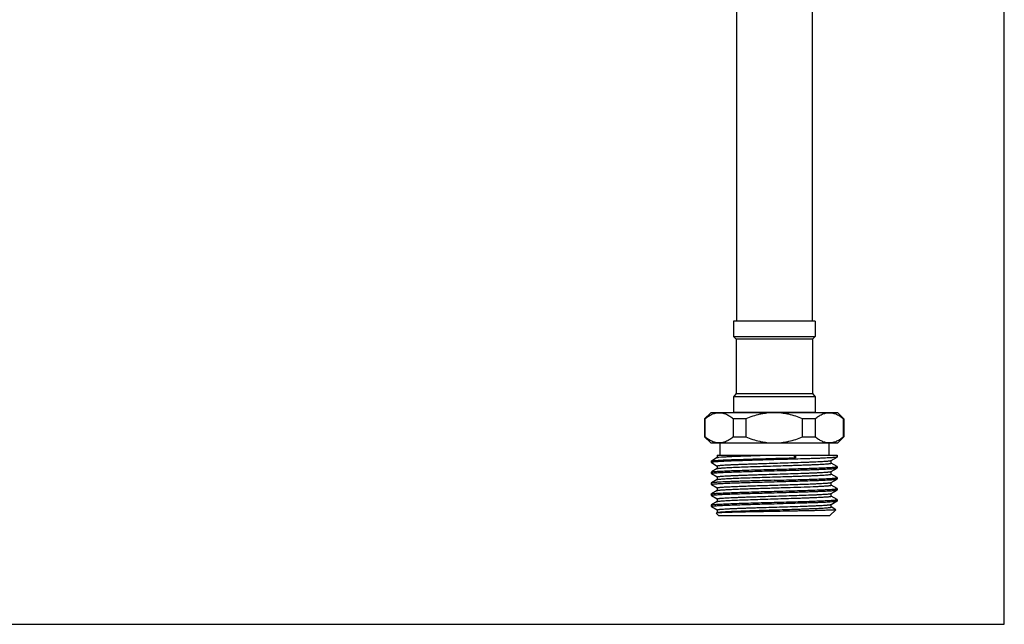
# Model space of a CAD drawing. Units: inches. Extents: x 0 to 11, y 0 to 8.5.
# Drawn here: x 7.8 to 11, y 0 to 2 of the extents above; entities that cross this region are included whole.
import ezdxf

# ---------------------------------------------------------------- set-up
doc = ezdxf.new("R2010")
doc.units = ezdxf.units.IN
doc.header["$LTSCALE"] = 0.605
doc.header["$MEASUREMENT"] = 0
doc.layers.get('0').update_dxf_attribs({"linetype": 'CONTINUOUS'})

msp = doc.modelspace()

# ---------------------------------------------------------------- linework, layer by layer
at = {"color": 7, "linetype": 'CONTINUOUS'}
for p, q in [((11, 0), (11, 8.5)), ((10.1291, 2.318), (10.1291, 0.9854)), ((10.3752, 2.318), (10.3752, 0.9854)), ((10.385, 0.9854), (10.1193, 0.9854)), ((10.1193, 0.9854), (10.1193, 0.9362)), ((10.385, 0.9854), (10.385, 0.9362)), ((10.1193, 0.9362), (10.385, 0.9362)), ((10.1281, 0.9273), (10.1193, 0.9362)), ((10.3762, 0.9273), (10.385, 0.9362)), ((10.3762, 0.9273), (10.1281, 0.9273)), ((10.1281, 0.9273), (10.1281, 0.7501)), ((10.3762, 0.9273), (10.3762, 0.7501)), ((10.1281, 0.7501), (10.1193, 0.7393)), ((10.385, 0.7393), (10.1193, 0.7393)), ((10.1193, 0.7393), (10.1193, 0.6901)), ((10.1281, 0.7501), (10.3762, 0.7501)), ((10.3762, 0.7501), (10.385, 0.7393)), ((10.385, 0.7393), (10.385, 0.6901)), ((10.0455, 0.6881), (10.0258, 0.6684)), ((10.4588, 0.6881), (10.0455, 0.6881)), ((10.1193, 0.6901), (10.385, 0.6901)), ((10.1291, 0.6901), (10.1291, 0.6881)), ((10.3752, 0.6901), (10.3752, 0.6881)), ((10.4588, 0.6881), (10.4785, 0.6684)), ((10.027, 0.6684), (10.0258, 0.6684)), ((10.0258, 0.6684), (10.0258, 0.6094)), ((10.027, 0.6684), (10.027, 0.6094)), ((10.1598, 0.6684), (10.1193, 0.6684)), ((10.1193, 0.6094), (10.1193, 0.6684)), ((10.1598, 0.6684), (10.1598, 0.6094)), ((10.385, 0.6684), (10.3445, 0.6684)), ((10.3445, 0.6094), (10.3445, 0.6684)), ((10.385, 0.6684), (10.385, 0.6094)), ((10.4785, 0.6684), (10.4773, 0.6684)), ((10.4773, 0.6094), (10.4773, 0.6684)), ((10.4785, 0.6684), (10.4785, 0.6094)), ((10.0258, 0.6094), (10.027, 0.6094)), ((10.0455, 0.5897), (10.0258, 0.6094)), ((10.1193, 0.6094), (10.1598, 0.6094)), ((10.3445, 0.6094), (10.385, 0.6094)), ((10.4588, 0.5897), (10.4785, 0.6094)), ((10.4773, 0.6094), (10.4785, 0.6094)), ((10.0455, 0.5897), (10.4588, 0.5897)), ((10.075, 0.5897), (10.075, 0.5503)), ((10.4293, 0.5897), (10.4293, 0.5503)), ((10.0668, 0.5503), (10.4569, 0.5503)), ((10.0668, 0.5503), (10.0668, 0.5419)), ((10.3213, 0.5416), (10.3162, 0.5503)), ((10.3213, 0.5503), (10.3213, 0.5416)), ((10.4569, 0.5503), (10.4569, 0.5441)), ((10.0474, 0.5307), (10.0477, 0.531)), ((10.0474, 0.5307), (10.0474, 0.5262)), ((10.0474, 0.5262), (10.0477, 0.526)), ((10.067, 0.5422), (10.0477, 0.531)), ((10.0477, 0.526), (10.067, 0.5148)), ((10.0668, 0.5151), (10.0668, 0.5062)), ((10.0723, 0.5433), (10.0807, 0.5441)), ((10.4369, 0.5325), (10.4373, 0.5326)), ((10.4373, 0.5326), (10.4566, 0.5438)), ((10.4566, 0.5131), (10.4373, 0.5243)), ((10.4375, 0.524), (10.4375, 0.5329)), ((10.4569, 0.5441), (10.4566, 0.5438)), ((10.4569, 0.5129), (10.4567, 0.5131)), ((10.4567, 0.5127), (10.4569, 0.5129)), ((10.4569, 0.5129), (10.4569, 0.5084)), ((10.0474, 0.495), (10.0475, 0.4952)), ((10.0474, 0.495), (10.0474, 0.4905)), ((10.0477, 0.4903), (10.0474, 0.4905)), ((10.067, 0.5065), (10.0477, 0.4953)), ((10.0477, 0.4903), (10.067, 0.4791)), ((10.0535, 0.4919), (10.0574, 0.4923)), ((10.4369, 0.4967), (10.4373, 0.4969)), ((10.4373, 0.4969), (10.4566, 0.5081)), ((10.4566, 0.4774), (10.4373, 0.4886)), ((10.4375, 0.4883), (10.4375, 0.4972)), ((10.4566, 0.5081), (10.4569, 0.5084)), ((10.0477, 0.4596), (10.0474, 0.4593)), ((10.0474, 0.4593), (10.0474, 0.4548)), ((10.0477, 0.4545), (10.0474, 0.4548)), ((10.067, 0.4708), (10.0477, 0.4596)), ((10.0477, 0.4545), (10.067, 0.4434)), ((10.0535, 0.4562), (10.0574, 0.4566)), ((10.0668, 0.4794), (10.0668, 0.4705)), ((10.4368, 0.461), (10.4373, 0.4612)), ((10.4373, 0.4612), (10.4566, 0.4724)), ((10.4566, 0.4417), (10.4373, 0.4529)), ((10.4375, 0.4526), (10.4375, 0.4615)), ((10.4566, 0.4724), (10.4569, 0.4727)), ((10.4569, 0.4771), (10.4567, 0.4773)), ((10.4567, 0.4769), (10.4569, 0.4771)), ((10.4569, 0.4771), (10.4569, 0.4727)), ((10.0474, 0.4236), (10.0475, 0.4238)), ((10.0474, 0.4236), (10.0474, 0.4191)), ((10.0477, 0.4188), (10.0474, 0.4191)), ((10.067, 0.435), (10.0477, 0.4239)), ((10.0477, 0.4188), (10.067, 0.4076)), ((10.0535, 0.4205), (10.0574, 0.4209)), ((10.0668, 0.4437), (10.0668, 0.4347)), ((10.4361, 0.4251), (10.4373, 0.4255)), ((10.4373, 0.4255), (10.4566, 0.4367)), ((10.4566, 0.406), (10.4373, 0.4172)), ((10.4375, 0.4169), (10.4375, 0.4258)), ((10.4569, 0.4414), (10.4566, 0.4417)), ((10.4566, 0.4367), (10.4569, 0.437)), ((10.4569, 0.4414), (10.4569, 0.437)), ((10.0474, 0.3879), (10.0477, 0.3881)), ((10.0474, 0.3879), (10.0474, 0.3834)), ((10.067, 0.3993), (10.0477, 0.3881)), ((10.0514, 0.3845), (10.0588, 0.3853)), ((10.0668, 0.408), (10.0668, 0.399)), ((10.4367, 0.3896), (10.4373, 0.3898)), ((10.4373, 0.3898), (10.4566, 0.401)), ((10.4375, 0.3812), (10.4375, 0.3901)), ((10.4566, 0.401), (10.4569, 0.4013)), ((10.4569, 0.4057), (10.4567, 0.4059)), ((10.4567, 0.4055), (10.4569, 0.4057)), ((10.4569, 0.4057), (10.4569, 0.4013)), ((10.0477, 0.3831), (10.0474, 0.3834)), ((10.0477, 0.3831), (10.067, 0.3719)), ((10.071, 0.3535), (10.0632, 0.3613)), ((10.0637, 0.3616), (10.0633, 0.3615)), ((10.0668, 0.3722), (10.0668, 0.3633)), ((10.067, 0.3636), (10.0682, 0.364)), ((10.0682, 0.364), (10.0704, 0.3645)), ((10.0704, 0.3645), (10.0736, 0.3649)), ((10.0711, 0.3535), (10.4332, 0.3535)), ((10.4332, 0.3535), (10.4524, 0.3726)), ((10.4523, 0.3728), (10.4373, 0.3815)), ((10.4523, 0.3728), (10.4524, 0.3726)), ((0, 0), (11, 0))]:
    msp.add_line(p, q, dxfattribs=at)
for points, knots in [([(10.027, 0.6684), (10.0305, 0.6714), (10.0378, 0.6767), (10.0492, 0.6831), (10.061, 0.6872), (10.0692, 0.6881), (10.0731, 0.6881)], [0, 0, 0, 0, 0.270034, 0.525108, 0.766715, 1, 1, 1, 1]), ([(10.0731, 0.6881), (10.0771, 0.6881), (10.0852, 0.6872), (10.0971, 0.6831), (10.1085, 0.6767), (10.1157, 0.6714), (10.1193, 0.6684)], [0, 0, 0, 0, 0.233286, 0.474894, 0.729968, 1, 1, 1, 1]), ([(10.2521, 0.6881), (10.2442, 0.6881), (10.2323, 0.6874), (10.2167, 0.6852), (10.2011, 0.6822), (10.182, 0.6769), (10.1671, 0.6714), (10.1598, 0.6684)], [0, 0, 0, 0, 0.249968, 0.375025, 0.500048, 0.750036, 1, 1, 1, 1]), ([(10.3445, 0.6684), (10.3371, 0.6714), (10.3223, 0.6769), (10.3032, 0.6822), (10.2876, 0.6852), (10.2719, 0.6874), (10.2601, 0.6881), (10.2521, 0.6881)], [0, 0, 0, 0, 0.249965, 0.499954, 0.624977, 0.750033, 1, 1, 1, 1]), ([(10.385, 0.6684), (10.3885, 0.6714), (10.3958, 0.6767), (10.4072, 0.6831), (10.419, 0.6872), (10.4272, 0.6881), (10.4311, 0.6881)], [0, 0, 0, 0, 0.270034, 0.525108, 0.766715, 1, 1, 1, 1]), ([(10.4311, 0.6881), (10.4351, 0.6881), (10.4432, 0.6872), (10.4551, 0.6831), (10.4665, 0.6767), (10.4737, 0.6714), (10.4773, 0.6684)], [0, 0, 0, 0, 0.233286, 0.474894, 0.729968, 1, 1, 1, 1]), ([(10.0731, 0.5897), (10.0692, 0.5897), (10.061, 0.5907), (10.0492, 0.5948), (10.0378, 0.6011), (10.0305, 0.6065), (10.027, 0.6094)], [0, 0, 0, 0, 0.233286, 0.474894, 0.729968, 1, 1, 1, 1]), ([(10.1193, 0.6094), (10.1157, 0.6065), (10.1085, 0.6011), (10.0971, 0.5948), (10.0852, 0.5907), (10.0771, 0.5897), (10.0731, 0.5897)], [0, 0, 0, 0, 0.270034, 0.525108, 0.766715, 1, 1, 1, 1]), ([(10.1598, 0.6094), (10.1671, 0.6064), (10.182, 0.6009), (10.2011, 0.5957), (10.2167, 0.5926), (10.2323, 0.5904), (10.2442, 0.5897), (10.2521, 0.5897)], [0, 0, 0, 0, 0.249965, 0.499954, 0.624977, 0.750033, 1, 1, 1, 1]), ([(10.2521, 0.5897), (10.2601, 0.5897), (10.2719, 0.5904), (10.2876, 0.5926), (10.3032, 0.5957), (10.3223, 0.6009), (10.3371, 0.6064), (10.3445, 0.6094)], [0, 0, 0, 0, 0.249968, 0.375025, 0.500048, 0.750036, 1, 1, 1, 1]), ([(10.4311, 0.5897), (10.4272, 0.5897), (10.419, 0.5907), (10.4072, 0.5948), (10.3958, 0.6011), (10.3885, 0.6065), (10.385, 0.6094)], [0, 0, 0, 0, 0.233286, 0.474894, 0.729968, 1, 1, 1, 1]), ([(10.4773, 0.6094), (10.4737, 0.6065), (10.4665, 0.6011), (10.4551, 0.5948), (10.4432, 0.5907), (10.4351, 0.5897), (10.4311, 0.5897)], [0, 0, 0, 0, 0.270034, 0.525108, 0.766715, 1, 1, 1, 1]), ([(10.0807, 0.5441), (10.0845, 0.5444), (10.093, 0.545), (10.1072, 0.5457), (10.1241, 0.5465), (10.1435, 0.5472), (10.1649, 0.548), (10.1963, 0.5491), (10.2205, 0.5498), (10.237, 0.5503)], [0, 0, 0, 0, 0.072272, 0.163767, 0.272791, 0.397311, 0.534953, 0.683156, 1, 1, 1, 1]), ([(10.0562, 0.5279), (10.055, 0.5278), (10.0532, 0.5276), (10.0511, 0.5273), (10.0498, 0.5271), (10.0489, 0.5269), (10.0482, 0.5267), (10.0478, 0.5266), (10.0476, 0.5265), (10.0475, 0.5264), (10.0474, 0.5263), (10.0474, 0.5263)], [0, 0, 0, 0, 0.417604, 0.584277, 0.722617, 0.832565, 0.914381, 0.944982, 0.968986, 0.986905, 1, 1, 1, 1]), ([(10.0477, 0.531), (10.0477, 0.531), (10.0479, 0.5311), (10.0484, 0.5313), (10.0492, 0.5315), (10.0504, 0.5317), (10.0513, 0.5318), (10.0518, 0.5319)], [0, 0, 0, 0, 0.061605, 0.140785, 0.353535, 0.639866, 1, 1, 1, 1]), ([(10.0518, 0.5319), (10.0526, 0.532), (10.0545, 0.5322), (10.059, 0.5326), (10.0659, 0.5332), (10.0759, 0.5338), (10.0878, 0.5344), (10.1016, 0.535), (10.1233, 0.5358), (10.1537, 0.5368), (10.1933, 0.538), (10.2355, 0.5392), (10.2785, 0.5404), (10.3072, 0.5412), (10.3213, 0.5416)], [0, 0, 0, 0, 0.00943, 0.020943, 0.050082, 0.087098, 0.13158, 0.183024, 0.240848, 0.372938, 0.521857, 0.680844, 0.842672, 1, 1, 1, 1]), ([(10.4566, 0.5438), (10.4565, 0.5438), (10.4563, 0.5437), (10.4558, 0.5435), (10.4549, 0.5433), (10.4535, 0.543), (10.4517, 0.5428), (10.4495, 0.5426), (10.447, 0.5423), (10.444, 0.5421), (10.4394, 0.5417), (10.4328, 0.5413), (10.4237, 0.5408), (10.4134, 0.5403), (10.4019, 0.5398), (10.3892, 0.5393), (10.3754, 0.5388), (10.3607, 0.5383), (10.3396, 0.5377), (10.3117, 0.5368), (10.277, 0.5359), (10.2416, 0.5349), (10.2066, 0.5339), (10.1729, 0.5329), (10.1417, 0.5319), (10.1138, 0.531), (10.093, 0.5301), (10.0788, 0.5294), (10.07, 0.5289), (10.0626, 0.5285), (10.0582, 0.5281), (10.0562, 0.5279)], [0, 0, 0, 0, 0.000728, 0.001682, 0.004289, 0.007843, 0.012349, 0.017801, 0.024189, 0.031502, 0.039727, 0.058861, 0.081441, 0.107298, 0.136239, 0.168037, 0.202457, 0.239232, 0.278081, 0.360806, 0.448109, 0.537326, 0.625735, 0.71064, 0.789451, 0.859765, 0.919438, 0.944705, 0.966658, 0.985138, 1, 1, 1, 1]), ([(10.0668, 0.5151), (10.0668, 0.5152), (10.067, 0.5154), (10.0673, 0.5155), (10.0676, 0.5156), (10.0681, 0.5158), (10.0687, 0.5159), (10.0694, 0.516), (10.0705, 0.5162), (10.0722, 0.5165), (10.0745, 0.5167), (10.0772, 0.517), (10.0816, 0.5174), (10.088, 0.5178), (10.0969, 0.5184), (10.1072, 0.5189), (10.1188, 0.5195), (10.1317, 0.52), (10.1456, 0.5205), (10.1605, 0.5211), (10.1763, 0.5216), (10.1927, 0.5222), (10.2156, 0.5229), (10.2447, 0.5238), (10.2796, 0.5248), (10.3136, 0.5259), (10.3406, 0.5268), (10.3609, 0.5276), (10.3746, 0.5281), (10.3873, 0.5286), (10.3987, 0.5292), (10.4088, 0.5297), (10.4175, 0.5302), (10.4237, 0.5307), (10.428, 0.5311), (10.4306, 0.5314), (10.4327, 0.5316), (10.4345, 0.5319), (10.4359, 0.5322), (10.4366, 0.5324), (10.4369, 0.5325)], [0, 0, 0, 0, 0.000928, 0.00173, 0.002795, 0.004131, 0.005741, 0.007627, 0.00979, 0.014944, 0.021199, 0.028547, 0.036969, 0.056958, 0.080997, 0.108865, 0.140311, 0.17505, 0.212762, 0.25311, 0.295718, 0.340203, 0.386155, 0.48078, 0.576143, 0.668769, 0.755285, 0.795256, 0.83254, 0.866798, 0.897721, 0.925021, 0.948461, 0.967819, 0.975915, 0.982934, 0.988859, 0.993678, 0.997389, 1, 1, 1, 1]), ([(10.067, 0.5422), (10.0671, 0.5422), (10.0673, 0.5423), (10.0679, 0.5425), (10.0689, 0.5428), (10.0705, 0.543), (10.0716, 0.5432), (10.0723, 0.5433)], [0, 0, 0, 0, 0.059238, 0.136678, 0.347967, 0.635723, 1, 1, 1, 1]), ([(10.0716, 0.5075), (10.0731, 0.5077), (10.0767, 0.508), (10.0827, 0.5086), (10.0901, 0.5091), (10.0989, 0.5096), (10.1089, 0.5101), (10.1246, 0.5108), (10.1466, 0.5117), (10.1755, 0.5127), (10.2069, 0.5137), (10.2398, 0.5147), (10.2732, 0.5157), (10.3007, 0.5166), (10.3221, 0.5173), (10.3373, 0.5178), (10.3519, 0.5183), (10.3656, 0.5188), (10.3784, 0.5193), (10.3902, 0.5198), (10.4008, 0.5204), (10.4102, 0.5209), (10.4182, 0.5214), (10.4249, 0.5219), (10.4296, 0.5223), (10.4326, 0.5227), (10.4341, 0.5229), (10.4352, 0.5231), (10.4358, 0.5232), (10.4363, 0.5234), (10.4367, 0.5235), (10.4371, 0.5236), (10.4374, 0.5237), (10.4375, 0.5239), (10.4375, 0.524)], [0, 0, 0, 0, 0.012578, 0.029114, 0.049469, 0.073488, 0.100969, 0.131687, 0.201802, 0.281524, 0.368224, 0.45904, 0.550977, 0.641, 0.68436, 0.726141, 0.765991, 0.803587, 0.838616, 0.870788, 0.899842, 0.925532, 0.947656, 0.966026, 0.980501, 0.986244, 0.990976, 0.99296, 0.994691, 0.996168, 0.997396, 0.998377, 0.999121, 1, 1, 1, 1]), ([(10.4468, 0.5111), (10.4482, 0.5112), (10.45, 0.5114), (10.4523, 0.5116), (10.4537, 0.5118), (10.4548, 0.512), (10.4557, 0.5122), (10.4562, 0.5124), (10.4566, 0.5125), (10.4567, 0.5126), (10.4567, 0.5127)], [0, 0, 0, 0, 0.39335, 0.5543, 0.691258, 0.80414, 0.892937, 0.957868, 0.981659, 1, 1, 1, 1]), ([(10.0474, 0.4905), (10.0474, 0.4906), (10.0475, 0.4907), (10.0476, 0.4908), (10.0479, 0.4909), (10.0483, 0.4911), (10.049, 0.4912), (10.0499, 0.4914), (10.0509, 0.4916), (10.0521, 0.4918), (10.053, 0.4919), (10.0535, 0.4919)], [0, 0, 0, 0, 0.031233, 0.054482, 0.084138, 0.164135, 0.272865, 0.41079, 0.577993, 0.774431, 1, 1, 1, 1]), ([(10.0477, 0.4953), (10.0478, 0.4953), (10.048, 0.4954), (10.0486, 0.4956), (10.0498, 0.4959), (10.0515, 0.4961), (10.0528, 0.4963), (10.0535, 0.4964)], [0, 0, 0, 0, 0.055789, 0.130792, 0.340352, 0.630151, 1, 1, 1, 1]), ([(10.0535, 0.4964), (10.0551, 0.4966), (10.0587, 0.4969), (10.0648, 0.4974), (10.0722, 0.4978), (10.0845, 0.4985), (10.1026, 0.4993), (10.1273, 0.5002), (10.1553, 0.5011), (10.1861, 0.5021), (10.2187, 0.503), (10.2409, 0.5036), (10.2521, 0.5039)], [0, 0, 0, 0, 0.024172, 0.055026, 0.092343, 0.135885, 0.2404, 0.365726, 0.508437, 0.664592, 0.83, 1, 1, 1, 1]), ([(10.0574, 0.4923), (10.0593, 0.4925), (10.0634, 0.4928), (10.0731, 0.4934), (10.0879, 0.4942), (10.1086, 0.4951), (10.1328, 0.4959), (10.16, 0.4968), (10.2001, 0.498), (10.2311, 0.4989), (10.2521, 0.4995)], [0, 0, 0, 0, 0.02865, 0.063264, 0.149532, 0.256702, 0.382153, 0.522809, 0.675177, 1, 1, 1, 1]), ([(10.0668, 0.4794), (10.0668, 0.4795), (10.067, 0.4796), (10.0673, 0.4798), (10.0676, 0.4799), (10.0681, 0.4801), (10.0687, 0.4802), (10.0694, 0.4803), (10.0705, 0.4805), (10.0722, 0.4808), (10.0745, 0.481), (10.0772, 0.4813), (10.0816, 0.4817), (10.088, 0.4821), (10.0969, 0.4827), (10.1071, 0.4832), (10.1187, 0.4837), (10.1316, 0.4843), (10.1455, 0.4848), (10.1604, 0.4854), (10.1761, 0.4859), (10.1925, 0.4864), (10.2153, 0.4872), (10.2445, 0.4881), (10.2794, 0.4891), (10.3133, 0.4902), (10.3403, 0.4911), (10.3606, 0.4918), (10.3744, 0.4924), (10.387, 0.4929), (10.3985, 0.4935), (10.4086, 0.494), (10.4173, 0.4945), (10.4236, 0.495), (10.4278, 0.4954), (10.4304, 0.4956), (10.4326, 0.4959), (10.4344, 0.4962), (10.4358, 0.4964), (10.4366, 0.4966), (10.4369, 0.4967)], [0, 0, 0, 0, 0.000929, 0.001731, 0.002794, 0.004126, 0.005732, 0.007614, 0.009773, 0.014921, 0.021169, 0.028504, 0.03691, 0.05687, 0.080872, 0.108696, 0.140099, 0.174785, 0.212449, 0.252741, 0.295298, 0.339731, 0.385633, 0.48017, 0.57547, 0.668064, 0.754584, 0.794574, 0.831886, 0.866189, 0.897162, 0.924532, 0.948045, 0.967494, 0.97564, 0.982708, 0.988683, 0.993559, 0.99733, 1, 1, 1, 1]), ([(10.067, 0.5065), (10.0671, 0.5065), (10.0673, 0.5066), (10.0678, 0.5068), (10.0687, 0.507), (10.07, 0.5072), (10.0711, 0.5074), (10.0716, 0.5075)], [0, 0, 0, 0, 0.061366, 0.14039, 0.353082, 0.639589, 1, 1, 1, 1]), ([(10.071, 0.4717), (10.0725, 0.4719), (10.0759, 0.4723), (10.0817, 0.4728), (10.089, 0.4733), (10.0976, 0.4738), (10.1075, 0.4743), (10.1231, 0.475), (10.145, 0.4759), (10.1739, 0.4769), (10.2053, 0.4779), (10.2383, 0.479), (10.2718, 0.48), (10.2995, 0.4808), (10.3211, 0.4815), (10.3364, 0.4821), (10.3511, 0.4826), (10.365, 0.4831), (10.3779, 0.4836), (10.3897, 0.4841), (10.4004, 0.4846), (10.4099, 0.4851), (10.418, 0.4857), (10.4248, 0.4862), (10.4295, 0.4866), (10.4326, 0.487), (10.4341, 0.4872), (10.4351, 0.4874), (10.4358, 0.4875), (10.4363, 0.4876), (10.4367, 0.4878), (10.4371, 0.4879), (10.4374, 0.488), (10.4375, 0.4882), (10.4375, 0.4883)], [0, 0, 0, 0, 0.011993, 0.027983, 0.047853, 0.071441, 0.098547, 0.128956, 0.198622, 0.278124, 0.364815, 0.455806, 0.548063, 0.638513, 0.682114, 0.724141, 0.764246, 0.802094, 0.837368, 0.869778, 0.899046, 0.924939, 0.947235, 0.965754, 0.980349, 0.986136, 0.990904, 0.992906, 0.994652, 0.996143, 0.997382, 0.99837, 0.999118, 1, 1, 1, 1]), ([(10.2521, 0.5039), (10.2732, 0.5045), (10.3042, 0.5054), (10.3443, 0.5066), (10.3715, 0.5074), (10.3957, 0.5083), (10.4164, 0.5092), (10.4312, 0.5099), (10.4409, 0.5106), (10.445, 0.5109), (10.4468, 0.5111)], [0, 0, 0, 0, 0.324823, 0.477191, 0.617847, 0.743298, 0.850468, 0.936736, 0.97135, 1, 1, 1, 1]), ([(10.2521, 0.4995), (10.2651, 0.4998), (10.2904, 0.5005), (10.3217, 0.5014), (10.3456, 0.5021), (10.3625, 0.5027), (10.3783, 0.5032), (10.393, 0.5038), (10.4064, 0.5043), (10.4184, 0.5048), (10.4289, 0.5054), (10.4366, 0.5058), (10.442, 0.5062), (10.4454, 0.5065), (10.4484, 0.5067), (10.4509, 0.507), (10.453, 0.5073), (10.4546, 0.5075), (10.4557, 0.5078), (10.4563, 0.508), (10.4565, 0.5081), (10.4566, 0.5081)], [0, 0, 0, 0, 0.189211, 0.371619, 0.458169, 0.540589, 0.618123, 0.690064, 0.755769, 0.814638, 0.866155, 0.90984, 0.928628, 0.945323, 0.959883, 0.97228, 0.982495, 0.990515, 0.996336, 0.998431, 1, 1, 1, 1]), ([(10.0474, 0.4548), (10.0474, 0.4549), (10.0475, 0.455), (10.0476, 0.4551), (10.0479, 0.4552), (10.0483, 0.4554), (10.049, 0.4555), (10.0499, 0.4557), (10.0509, 0.4559), (10.0521, 0.456), (10.053, 0.4562), (10.0535, 0.4562)], [0, 0, 0, 0, 0.031233, 0.054482, 0.084138, 0.164135, 0.272865, 0.41079, 0.577993, 0.774431, 1, 1, 1, 1]), ([(10.2521, 0.4682), (10.2392, 0.4679), (10.2139, 0.4672), (10.1826, 0.4663), (10.1586, 0.4655), (10.1418, 0.465), (10.126, 0.4645), (10.1113, 0.4639), (10.0979, 0.4634), (10.0859, 0.4628), (10.0754, 0.4623), (10.0676, 0.4618), (10.0623, 0.4615), (10.0588, 0.4612), (10.0559, 0.4609), (10.0534, 0.4607), (10.0513, 0.4604), (10.0497, 0.4601), (10.0486, 0.4599), (10.048, 0.4597), (10.0478, 0.4596), (10.0477, 0.4596)], [0, 0, 0, 0, 0.189211, 0.371619, 0.458169, 0.540589, 0.618123, 0.690064, 0.755769, 0.814638, 0.866155, 0.90984, 0.928628, 0.945323, 0.959883, 0.97228, 0.982495, 0.990515, 0.996336, 0.998431, 1, 1, 1, 1]), ([(10.0574, 0.4566), (10.0593, 0.4568), (10.0634, 0.4571), (10.0731, 0.4577), (10.0879, 0.4585), (10.1086, 0.4594), (10.1328, 0.4602), (10.16, 0.4611), (10.2001, 0.4623), (10.2311, 0.4632), (10.2521, 0.4637)], [0, 0, 0, 0, 0.02865, 0.063264, 0.149532, 0.256702, 0.382153, 0.522809, 0.675177, 1, 1, 1, 1]), ([(10.0668, 0.4437), (10.0668, 0.4437), (10.0669, 0.4439), (10.067, 0.444), (10.0674, 0.4441), (10.0679, 0.4443), (10.0686, 0.4445), (10.0692, 0.4446), (10.0701, 0.4447), (10.0712, 0.4449), (10.0728, 0.4451), (10.0754, 0.4454), (10.0791, 0.4458), (10.0844, 0.4462), (10.0905, 0.4466), (10.0974, 0.447), (10.1052, 0.4474), (10.1138, 0.4478), (10.1231, 0.4482), (10.1368, 0.4488), (10.1553, 0.4495), (10.179, 0.4503), (10.2042, 0.4511), (10.2304, 0.4519), (10.2571, 0.4527), (10.2837, 0.4536), (10.3096, 0.4544), (10.3343, 0.4552), (10.3573, 0.456), (10.372, 0.4566), (10.379, 0.4569)], [0, 0, 0, 0, 0.000767, 0.001356, 0.002114, 0.004172, 0.00698, 0.008668, 0.010546, 0.014869, 0.019945, 0.025772, 0.039653, 0.056448, 0.076066, 0.098408, 0.123363, 0.150793, 0.180556, 0.212501, 0.282236, 0.358539, 0.439801, 0.524311, 0.610294, 0.695941, 0.779445, 0.859045, 0.933112, 1, 1, 1, 1]), ([(10.067, 0.4708), (10.0672, 0.4709), (10.0677, 0.471), (10.0685, 0.4712), (10.0697, 0.4715), (10.0705, 0.4716), (10.071, 0.4717)], [0, 0, 0, 0, 0.144512, 0.358475, 0.643488, 1, 1, 1, 1]), ([(10.2521, 0.4682), (10.2732, 0.4688), (10.3042, 0.4697), (10.3443, 0.4709), (10.3715, 0.4717), (10.3957, 0.4726), (10.4164, 0.4735), (10.4312, 0.4742), (10.4409, 0.4749), (10.445, 0.4752), (10.4468, 0.4754)], [0, 0, 0, 0, 0.324823, 0.477191, 0.617847, 0.743298, 0.850468, 0.936736, 0.97135, 1, 1, 1, 1]), ([(10.2521, 0.4637), (10.2772, 0.4644), (10.3138, 0.4655), (10.3605, 0.4669), (10.3821, 0.4676), (10.3922, 0.468)], [0, 0, 0, 0, 0.537661, 0.782657, 1, 1, 1, 1]), ([(10.379, 0.4569), (10.3829, 0.457), (10.3904, 0.4574), (10.401, 0.4579), (10.4104, 0.4584), (10.4185, 0.4589), (10.4243, 0.4593), (10.4283, 0.4597), (10.4307, 0.46), (10.4328, 0.4602), (10.4345, 0.4605), (10.4358, 0.4607), (10.4365, 0.4609), (10.4368, 0.461)], [0, 0, 0, 0, 0.203368, 0.387153, 0.549484, 0.688951, 0.804507, 0.85302, 0.895241, 0.931099, 0.960528, 0.983483, 1, 1, 1, 1]), ([(10.379, 0.448), (10.3833, 0.4481), (10.3916, 0.4485), (10.4032, 0.4491), (10.412, 0.4496), (10.4181, 0.45), (10.4221, 0.4503), (10.4257, 0.4505), (10.4287, 0.4508), (10.4314, 0.4511), (10.4333, 0.4514), (10.4345, 0.4516), (10.4353, 0.4517), (10.436, 0.4519), (10.4365, 0.452), (10.437, 0.4521), (10.4372, 0.4523), (10.4374, 0.4524), (10.4375, 0.4525), (10.4375, 0.4525), (10.4375, 0.4526)], [0, 0, 0, 0, 0.222772, 0.421145, 0.592622, 0.667714, 0.735469, 0.795711, 0.848294, 0.893109, 0.930062, 0.945563, 0.95907, 0.970582, 0.980113, 0.987691, 0.993376, 0.995552, 0.997331, 1, 1, 1, 1]), ([(10.3922, 0.468), (10.3968, 0.4682), (10.4054, 0.4685), (10.4176, 0.4691), (10.4284, 0.4696), (10.4363, 0.4701), (10.4418, 0.4705), (10.4452, 0.4707), (10.4483, 0.471), (10.4508, 0.4713), (10.4529, 0.4715), (10.4546, 0.4718), (10.4557, 0.472), (10.4563, 0.4722), (10.4565, 0.4723), (10.4566, 0.4724)], [0, 0, 0, 0, 0.211784, 0.401868, 0.568156, 0.70917, 0.769803, 0.823674, 0.870675, 0.910701, 0.943654, 0.969489, 0.988223, 0.994962, 1, 1, 1, 1]), ([(10.4468, 0.4754), (10.4482, 0.4755), (10.45, 0.4757), (10.4523, 0.4759), (10.4537, 0.4761), (10.4548, 0.4763), (10.4557, 0.4765), (10.4562, 0.4767), (10.4566, 0.4768), (10.4567, 0.4769), (10.4567, 0.4769)], [0, 0, 0, 0, 0.39335, 0.5543, 0.691258, 0.80414, 0.892937, 0.957868, 0.981659, 1, 1, 1, 1]), ([(10.0474, 0.4191), (10.0474, 0.4192), (10.0475, 0.4193), (10.0476, 0.4194), (10.0479, 0.4195), (10.0483, 0.4197), (10.049, 0.4198), (10.0499, 0.42), (10.0509, 0.4202), (10.0521, 0.4203), (10.053, 0.4204), (10.0535, 0.4205)], [0, 0, 0, 0, 0.031233, 0.054482, 0.084138, 0.164135, 0.272865, 0.41079, 0.577993, 0.774431, 1, 1, 1, 1]), ([(10.0477, 0.4239), (10.0478, 0.4239), (10.048, 0.424), (10.0486, 0.4242), (10.0498, 0.4245), (10.0515, 0.4247), (10.0528, 0.4249), (10.0535, 0.425)], [0, 0, 0, 0, 0.055787, 0.130788, 0.340347, 0.630147, 1, 1, 1, 1]), ([(10.0535, 0.425), (10.0551, 0.4252), (10.0587, 0.4255), (10.0648, 0.426), (10.0722, 0.4264), (10.0845, 0.4271), (10.1026, 0.4279), (10.1273, 0.4288), (10.1554, 0.4297), (10.1861, 0.4307), (10.2187, 0.4316), (10.2409, 0.4322), (10.2521, 0.4325)], [0, 0, 0, 0, 0.024174, 0.055028, 0.092346, 0.135888, 0.240404, 0.36573, 0.508441, 0.664595, 0.830001, 1, 1, 1, 1]), ([(10.0574, 0.4209), (10.0593, 0.4211), (10.0634, 0.4214), (10.0731, 0.422), (10.0879, 0.4228), (10.1086, 0.4236), (10.1328, 0.4245), (10.16, 0.4254), (10.2001, 0.4266), (10.2311, 0.4275), (10.2521, 0.428)], [0, 0, 0, 0, 0.02865, 0.063264, 0.149532, 0.256702, 0.382153, 0.522809, 0.675177, 1, 1, 1, 1]), ([(10.0668, 0.408), (10.0668, 0.4081), (10.0669, 0.4082), (10.0672, 0.4084), (10.0676, 0.4085), (10.0681, 0.4086), (10.0686, 0.4088), (10.0693, 0.4089), (10.0704, 0.4091), (10.072, 0.4093), (10.0742, 0.4096), (10.0769, 0.4098), (10.0812, 0.4102), (10.0874, 0.4107), (10.0961, 0.4112), (10.1061, 0.4117), (10.1174, 0.4123), (10.1299, 0.4128), (10.1435, 0.4133), (10.1581, 0.4139), (10.1735, 0.4144), (10.1896, 0.4149), (10.212, 0.4156), (10.2407, 0.4165), (10.2751, 0.4176), (10.3088, 0.4186), (10.3404, 0.4197), (10.365, 0.4206), (10.3829, 0.4213), (10.3946, 0.4218), (10.4051, 0.4224), (10.4142, 0.4229), (10.4218, 0.4234), (10.4273, 0.4239), (10.4309, 0.4243), (10.433, 0.4245), (10.4347, 0.4248), (10.4357, 0.425), (10.4361, 0.4251)], [0, 0, 0, 0, 0.000914, 0.001698, 0.002737, 0.004038, 0.005606, 0.007442, 0.009548, 0.01457, 0.020667, 0.027825, 0.036029, 0.055511, 0.07895, 0.106134, 0.136833, 0.170767, 0.207642, 0.247129, 0.288878, 0.33252, 0.377666, 0.470866, 0.565176, 0.657258, 0.743853, 0.821898, 0.856837, 0.888633, 0.917003, 0.941702, 0.962506, 0.979243, 0.986041, 0.991769, 0.996423, 1, 1, 1, 1]), ([(10.067, 0.435), (10.0672, 0.4351), (10.0675, 0.4353), (10.0682, 0.4355), (10.0692, 0.4357), (10.0698, 0.4358), (10.0702, 0.4358)], [0, 0, 0, 0, 0.151042, 0.367129, 0.650008, 1, 1, 1, 1]), ([(10.0702, 0.4358), (10.0712, 0.436), (10.0733, 0.4363), (10.0768, 0.4366), (10.0812, 0.437), (10.0885, 0.4375), (10.0993, 0.4382), (10.1144, 0.4389), (10.1319, 0.4397), (10.1515, 0.4404), (10.1728, 0.4412), (10.2038, 0.4422), (10.2439, 0.4434), (10.2918, 0.4449), (10.3369, 0.4463), (10.3656, 0.4474), (10.379, 0.448)], [0, 0, 0, 0, 0.009079, 0.020705, 0.034841, 0.051423, 0.091624, 0.140619, 0.197542, 0.261389, 0.331036, 0.405247, 0.562067, 0.720812, 0.870287, 1, 1, 1, 1]), ([(10.0718, 0.4004), (10.0733, 0.4006), (10.0769, 0.4009), (10.083, 0.4014), (10.0904, 0.402), (10.0992, 0.4025), (10.1093, 0.403), (10.125, 0.4037), (10.1471, 0.4046), (10.1759, 0.4056), (10.2073, 0.4066), (10.2402, 0.4076), (10.2735, 0.4086), (10.301, 0.4095), (10.3223, 0.4102), (10.3376, 0.4107), (10.3521, 0.4112), (10.3658, 0.4117), (10.3786, 0.4122), (10.3903, 0.4127), (10.4009, 0.4132), (10.4102, 0.4138), (10.4183, 0.4143), (10.425, 0.4148), (10.4296, 0.4152), (10.4327, 0.4156), (10.4342, 0.4158), (10.4352, 0.416), (10.4358, 0.4161), (10.4363, 0.4162), (10.4367, 0.4164), (10.4371, 0.4165), (10.4374, 0.4166), (10.4375, 0.4168), (10.4375, 0.4169)], [0, 0, 0, 0, 0.012734, 0.029403, 0.049885, 0.074013, 0.101587, 0.132388, 0.202616, 0.282392, 0.369093, 0.459865, 0.55172, 0.641634, 0.684934, 0.726649, 0.766436, 0.803968, 0.838933, 0.871048, 0.900042, 0.925684, 0.947763, 0.966094, 0.980543, 0.986271, 0.990991, 0.992972, 0.9947, 0.996176, 0.997402, 0.998381, 0.999124, 1, 1, 1, 1]), ([(10.2521, 0.4325), (10.2772, 0.4332), (10.3138, 0.4342), (10.3605, 0.4357), (10.3821, 0.4364), (10.3922, 0.4368)], [0, 0, 0, 0, 0.537661, 0.782657, 1, 1, 1, 1]), ([(10.2521, 0.428), (10.2651, 0.4284), (10.2904, 0.4291), (10.3217, 0.43), (10.3456, 0.4307), (10.3625, 0.4313), (10.3783, 0.4318), (10.393, 0.4323), (10.4064, 0.4329), (10.4184, 0.4334), (10.4289, 0.4339), (10.4366, 0.4344), (10.442, 0.4348), (10.4454, 0.4351), (10.4484, 0.4353), (10.4509, 0.4356), (10.453, 0.4358), (10.4546, 0.4361), (10.4557, 0.4363), (10.4563, 0.4365), (10.4565, 0.4366), (10.4566, 0.4367)], [0, 0, 0, 0, 0.189211, 0.371619, 0.458169, 0.540589, 0.618123, 0.690064, 0.755769, 0.814638, 0.866155, 0.90984, 0.928628, 0.945323, 0.959883, 0.97228, 0.982495, 0.990515, 0.996336, 0.998431, 1, 1, 1, 1]), ([(10.3922, 0.4368), (10.3976, 0.437), (10.4078, 0.4374), (10.422, 0.4381), (10.4339, 0.4387), (10.4411, 0.4392), (10.4442, 0.4394)], [0, 0, 0, 0, 0.313933, 0.587803, 0.817458, 1, 1, 1, 1]), ([(10.4442, 0.4394), (10.4452, 0.4395), (10.4469, 0.4396), (10.4493, 0.4399), (10.4514, 0.4401), (10.4532, 0.4403), (10.4546, 0.4406), (10.4557, 0.4408), (10.4563, 0.441), (10.4567, 0.4412), (10.4568, 0.4413), (10.4568, 0.4413)], [0, 0, 0, 0, 0.217301, 0.408567, 0.573463, 0.711697, 0.823167, 0.90793, 0.966316, 0.986012, 1, 1, 1, 1]), ([(10.0474, 0.3834), (10.0474, 0.3835), (10.0475, 0.3835), (10.0476, 0.3836), (10.0477, 0.3837), (10.048, 0.3838), (10.0485, 0.384), (10.049, 0.3841), (10.0497, 0.3843), (10.0505, 0.3844), (10.0511, 0.3845), (10.0514, 0.3845)], [0, 0, 0, 0, 0.036358, 0.061181, 0.091878, 0.172736, 0.281108, 0.41778, 0.58311, 0.777195, 1, 1, 1, 1]), ([(10.0477, 0.3881), (10.0477, 0.3882), (10.0479, 0.3883), (10.0484, 0.3884), (10.0493, 0.3886), (10.0505, 0.3889), (10.0515, 0.389), (10.052, 0.3891)], [0, 0, 0, 0, 0.060643, 0.139069, 0.351086, 0.637995, 1, 1, 1, 1]), ([(10.052, 0.3891), (10.0535, 0.3893), (10.0569, 0.3896), (10.0626, 0.3901), (10.0698, 0.3906), (10.0782, 0.391), (10.0879, 0.3915), (10.1032, 0.3922), (10.1248, 0.393), (10.1533, 0.3939), (10.1846, 0.3949), (10.2179, 0.3958), (10.2406, 0.3965), (10.2521, 0.3968)], [0, 0, 0, 0, 0.021988, 0.050986, 0.086802, 0.129175, 0.177817, 0.232369, 0.357616, 0.501329, 0.659354, 0.827218, 1, 1, 1, 1]), ([(10.0588, 0.3853), (10.0607, 0.3855), (10.0649, 0.3858), (10.0748, 0.3864), (10.0897, 0.3871), (10.1104, 0.388), (10.1345, 0.3889), (10.1613, 0.3897), (10.2009, 0.3909), (10.2314, 0.3918), (10.2521, 0.3923)], [0, 0, 0, 0, 0.0299, 0.065563, 0.153331, 0.261231, 0.38671, 0.526791, 0.678109, 1, 1, 1, 1]), ([(10.0668, 0.3722), (10.0668, 0.3724), (10.067, 0.3725), (10.0672, 0.3727), (10.0676, 0.3728), (10.0681, 0.3729), (10.0687, 0.3731), (10.0694, 0.3732), (10.0705, 0.3734), (10.0721, 0.3736), (10.0744, 0.3739), (10.0771, 0.3742), (10.0814, 0.3745), (10.0879, 0.375), (10.0966, 0.3755), (10.1068, 0.3761), (10.1184, 0.3766), (10.1311, 0.3771), (10.1449, 0.3777), (10.1597, 0.3782), (10.1754, 0.3787), (10.1917, 0.3793), (10.2144, 0.38), (10.2434, 0.3809), (10.2782, 0.382), (10.312, 0.383), (10.3391, 0.3839), (10.3593, 0.3847), (10.3732, 0.3852), (10.3859, 0.3857), (10.3974, 0.3863), (10.4076, 0.3868), (10.4164, 0.3873), (10.4228, 0.3878), (10.4272, 0.3882), (10.4299, 0.3885), (10.4322, 0.3887), (10.434, 0.389), (10.4355, 0.3892), (10.4364, 0.3894), (10.4367, 0.3896)], [0, 0, 0, 0, 0.000923, 0.001718, 0.002773, 0.004097, 0.005694, 0.007564, 0.00971, 0.014822, 0.021024, 0.028307, 0.036659, 0.056484, 0.080324, 0.107971, 0.13917, 0.173648, 0.211086, 0.251151, 0.29348, 0.337688, 0.383379, 0.477538, 0.572558, 0.66501, 0.751555, 0.791623, 0.829069, 0.86355, 0.894758, 0.922411, 0.946258, 0.966094, 0.974446, 0.981734, 0.987942, 0.993061, 0.997079, 1, 1, 1, 1]), ([(10.067, 0.3993), (10.0671, 0.3994), (10.0673, 0.3995), (10.0678, 0.3997), (10.0688, 0.3999), (10.0701, 0.4001), (10.0712, 0.4003), (10.0718, 0.4004)], [0, 0, 0, 0, 0.060914, 0.13959, 0.351898, 0.638601, 1, 1, 1, 1]), ([(10.2521, 0.3968), (10.2732, 0.3974), (10.3042, 0.3982), (10.3443, 0.3994), (10.3715, 0.4003), (10.3957, 0.4012), (10.4164, 0.4021), (10.4312, 0.4028), (10.4409, 0.4035), (10.445, 0.4038), (10.4468, 0.4039)], [0, 0, 0, 0, 0.324823, 0.477191, 0.617847, 0.743298, 0.850468, 0.936736, 0.97135, 1, 1, 1, 1]), ([(10.2521, 0.3923), (10.2651, 0.3927), (10.2904, 0.3934), (10.3217, 0.3943), (10.3456, 0.395), (10.3625, 0.3956), (10.3783, 0.3961), (10.393, 0.3966), (10.4064, 0.3972), (10.4184, 0.3977), (10.4289, 0.3982), (10.4366, 0.3987), (10.442, 0.3991), (10.4454, 0.3993), (10.4484, 0.3996), (10.4509, 0.3999), (10.453, 0.4001), (10.4546, 0.4004), (10.4557, 0.4006), (10.4563, 0.4008), (10.4565, 0.4009), (10.4566, 0.401)], [0, 0, 0, 0, 0.189211, 0.371619, 0.458169, 0.540589, 0.618123, 0.690064, 0.755769, 0.814638, 0.866155, 0.90984, 0.928628, 0.945323, 0.959883, 0.97228, 0.982495, 0.990515, 0.996336, 0.998431, 1, 1, 1, 1]), ([(10.4468, 0.4039), (10.4482, 0.4041), (10.45, 0.4042), (10.4523, 0.4045), (10.4537, 0.4047), (10.4548, 0.4049), (10.4557, 0.4051), (10.4562, 0.4053), (10.4566, 0.4054), (10.4567, 0.4055), (10.4567, 0.4055)], [0, 0, 0, 0, 0.39335, 0.5543, 0.691258, 0.80414, 0.892937, 0.957868, 0.981659, 1, 1, 1, 1]), ([(10.2521, 0.367), (10.2404, 0.3667), (10.2173, 0.3663), (10.1837, 0.3657), (10.157, 0.3651), (10.1372, 0.3646), (10.1237, 0.3643), (10.1114, 0.364), (10.1003, 0.3637), (10.0905, 0.3633), (10.0822, 0.363), (10.0761, 0.3627), (10.072, 0.3625), (10.0696, 0.3623), (10.0675, 0.3621), (10.0659, 0.362), (10.0646, 0.3618), (10.0639, 0.3617), (10.0637, 0.3616)], [0, 0, 0, 0, 0.187121, 0.367379, 0.534598, 0.61154, 0.68312, 0.748731, 0.807787, 0.859783, 0.904246, 0.940784, 0.95598, 0.969074, 0.980038, 0.988856, 0.995511, 1, 1, 1, 1]), ([(10.0736, 0.3649), (10.0753, 0.3651), (10.0793, 0.3654), (10.0858, 0.3659), (10.0937, 0.3664), (10.1067, 0.3672), (10.1258, 0.368), (10.1515, 0.369), (10.1805, 0.37), (10.2117, 0.371), (10.2443, 0.372), (10.2771, 0.373), (10.3041, 0.3739), (10.3251, 0.3745), (10.34, 0.3751), (10.3542, 0.3756), (10.3676, 0.3761), (10.3801, 0.3766), (10.3915, 0.3771), (10.4018, 0.3776), (10.4109, 0.3781), (10.4188, 0.3786), (10.4253, 0.3791), (10.4298, 0.3795), (10.4328, 0.3799), (10.4342, 0.3801), (10.4352, 0.3803), (10.4358, 0.3804), (10.4363, 0.3805), (10.4368, 0.3807), (10.4371, 0.3808), (10.4374, 0.3809), (10.4375, 0.3811), (10.4375, 0.3812)], [0, 0, 0, 0, 0.014308, 0.032424, 0.0542, 0.079472, 0.139659, 0.211069, 0.291416, 0.378129, 0.468431, 0.559429, 0.648212, 0.690876, 0.731933, 0.771049, 0.807912, 0.84223, 0.87372, 0.90214, 0.927256, 0.948871, 0.966817, 0.980949, 0.986556, 0.991177, 0.993116, 0.994807, 0.99625, 0.997448, 0.998407, 0.999134, 1, 1, 1, 1]), ([(10.4524, 0.3726), (10.4523, 0.3726), (10.4522, 0.3725), (10.4519, 0.3724), (10.4515, 0.3723), (10.451, 0.3723), (10.4504, 0.3722), (10.4494, 0.372), (10.4478, 0.3719), (10.4455, 0.3717), (10.4428, 0.3716), (10.4396, 0.3714), (10.436, 0.3712), (10.432, 0.371), (10.4257, 0.3708), (10.4169, 0.3705), (10.4052, 0.3701), (10.3921, 0.3698), (10.3776, 0.3694), (10.3619, 0.3691), (10.3453, 0.3687), (10.3277, 0.3684), (10.3094, 0.368), (10.2842, 0.3675), (10.265, 0.3672), (10.2521, 0.367)], [0, 0, 0, 0, 0.000849, 0.002233, 0.004179, 0.006697, 0.00979, 0.013459, 0.022526, 0.033882, 0.047501, 0.063355, 0.081416, 0.101642, 0.123983, 0.174804, 0.233422, 0.299277, 0.371761, 0.450178, 0.533789, 0.62177, 0.713278, 0.807456, 1, 1, 1, 1])]:
    msp.add_open_spline(points, degree=3, knots=knots, dxfattribs=at)

doc.saveas('drawing.dxf')
